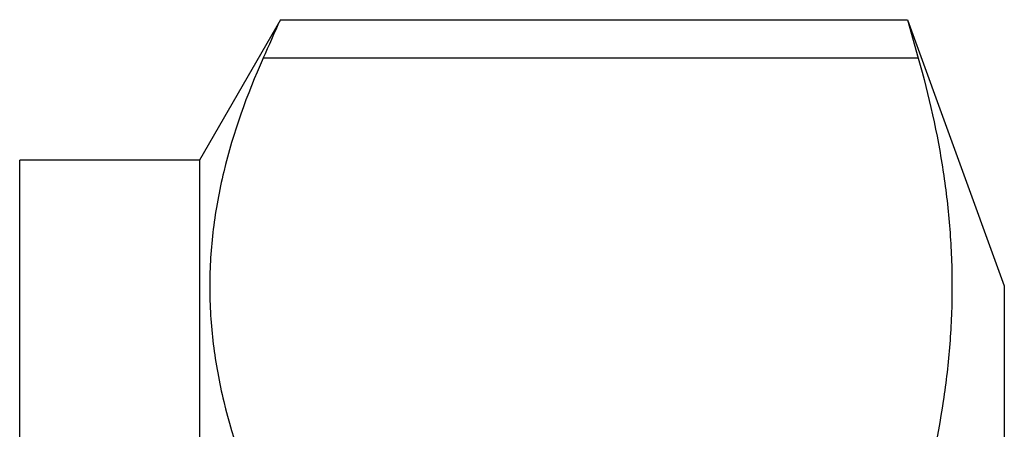
# Model space of a CAD drawing. Units: millimetres. Extents: x 0 to 297, y 0 to 210.
# Drawn here: x 241 to 255, y 127 to 133 of the extents above; entities that cross this region are included whole.
import ezdxf

# ---------------------------------------------------------------- set-up
doc = ezdxf.new("R2010")
doc.units = ezdxf.units.MM
doc.header["$LTSCALE"] = 16.335
doc.layers.get('0').update_dxf_attribs({"linetype": 'CONTINUOUS'})

msp = doc.modelspace()

# ---------------------------------------------------------------- linework, layer by layer
at = {"color": 7, "linetype": 'Continuous'}
for p, q in [((244.655, 132.621), (243.528, 130.669)), ((244.655, 132.621), (253.38, 132.621)), ((253.38, 132.621), (254.728, 128.919)), ((253.38, 132.621), (253.531, 132.085)), ((241.028, 101.169), (241.028, 130.669)), ((243.528, 130.669), (241.028, 130.669)), ((243.528, 130.669), (243.528, 101.169)), ((254.728, 128.919), (254.728, 102.919))]:
    msp.add_line(p, q, dxfattribs=at)
at = {"color": 9, "linetype": 'Continuous'}
msp.add_line((253.531, 132.085), (244.416, 132.085), dxfattribs=at)
at = {"color": 7, "linetype": 'Continuous'}
msp.add_arc((186.699, 158.065), 63.295, 335.76611, 336.297, dxfattribs=at)
for points, knots in [([(244.416, 132.085), (244.188, 131.577), (243.904, 130.793), (243.706, 129.715), (243.655, 128.91), (243.706, 128.104), (243.904, 127.026), (244.188, 126.242), (244.416, 125.734)], [0, 0, 0, 0, 0.254405, 0.377864, 0.5, 0.622136, 0.745595, 1, 1, 1, 1]), ([(253.531, 132.085), (253.678, 131.565), (253.856, 130.775), (253.979, 129.708), (254.01, 128.91), (253.979, 128.111), (253.856, 127.044), (253.678, 126.254), (253.531, 125.734)], [0, 0, 0, 0, 0.251836, 0.376185, 0.5, 0.623815, 0.748164, 1, 1, 1, 1])]:
    msp.add_open_spline(points, degree=3, knots=knots, dxfattribs=at)

doc.saveas('drawing.dxf')
